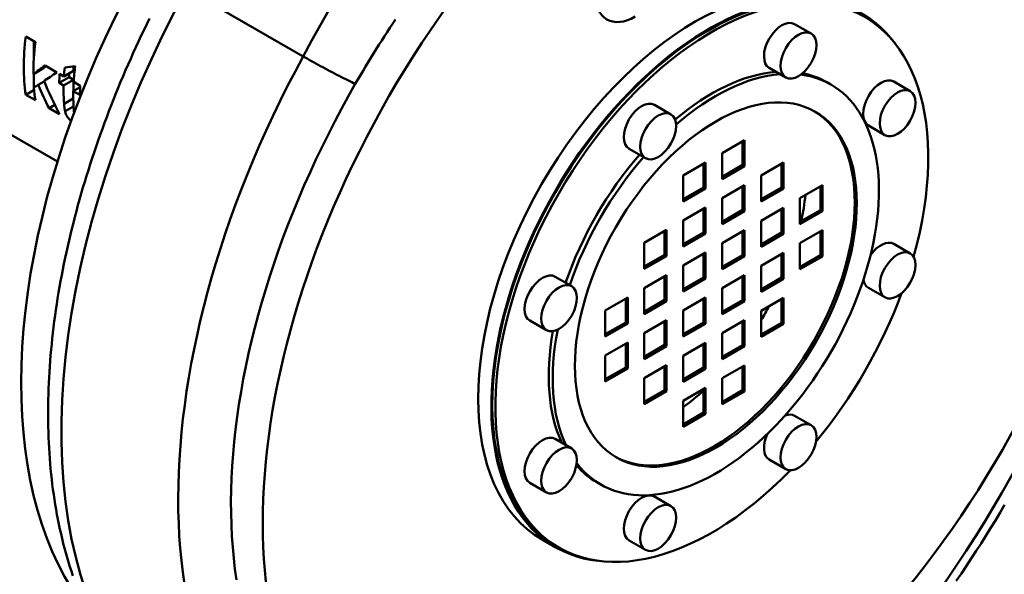
# Model space of a CAD drawing. Units: millimetres. Extents: x 0 to 2100, y 0 to 1485.
# Drawn here: x 1809 to 1982, y 1175 to 1272 of the extents above; entities that cross this region are included whole.
import ezdxf

# ---------------------------------------------------------------- set-up
doc = ezdxf.new("R2010")
doc.units = ezdxf.units.MM
doc.header["$LTSCALE"] = 5
doc.layers.add('Sichtbare Kanten(DIN)', color=179, linetype='Continuous', lineweight=50)
doc.layers.add('Sichtbare tangentiale Kanten(DIN)', color=179, linetype='Continuous', lineweight=50)

msp = doc.modelspace()

# ---------------------------------------------------------------- linework, layer by layer
at = {"layer": 'Sichtbare Kanten(DIN)'}
for p, q in [((1838.37, 1277.702), (1858.876, 1265.894)), ((1945.141, 1271.571), (1948.04, 1269.902)), ((1810.147, 1269.386), (1811.845, 1268.408)), ((1780.685, 1267.589), (1815.706, 1247.421)), ((1811.558, 1265.405), (1811.558, 1268.573)), ((1813.256, 1263.799), (1811.49, 1262.782)), ((1813.256, 1263.799), (1813.754, 1264.169)), ((1813.541, 1264.292), (1815.629, 1263.089)), ((1818.558, 1263.356), (1818.558, 1264.138)), ((1940.7, 1263.858), (1943.599, 1262.189)), ((1811.558, 1259.979), (1811.558, 1262.822)), ((1817.783, 1262.244), (1816.023, 1261.23)), ((1816.087, 1262.825), (1816.862, 1262.379)), ((1818.558, 1263.356), (1816.862, 1262.379)), ((1817.783, 1262.244), (1817.783, 1262.909)), ((1818.558, 1261.798), (1817.783, 1262.244)), ((1813.405, 1261.513), (1812.313, 1260.884)), ((1816.798, 1260.784), (1816.023, 1261.23)), ((1818.558, 1261.798), (1816.798, 1260.784)), ((1819.705, 1260.503), (1818.495, 1259.806)), ((1818.558, 1259.843), (1818.558, 1261.798)), ((1818.56, 1261.401), (1819.718, 1260.734)), ((1950.819, 1261.354), (1951.526, 1260.947)), ((1962.553, 1261.466), (1965.452, 1259.797)), ((1811.558, 1259.979), (1810.147, 1259.166)), ((1811.845, 1258.189), (1810.147, 1259.166)), ((1811.631, 1259.937), (1811.558, 1259.979)), ((1819.654, 1259.139), (1818.495, 1259.806)), ((1815.24, 1257.382), (1814.243, 1256.808)), ((1818.541, 1257.115), (1817.048, 1256.255)), ((1920.517, 1257.391), (1923.416, 1255.721)), ((1816.069, 1255.756), (1814.243, 1256.808)), ((1958.112, 1253.754), (1961.011, 1252.084)), ((1932.406, 1248.939), (1936.356, 1251.213)), ((1936.003, 1246.85), (1936.003, 1251.01)), ((1936.356, 1251.213), (1936.356, 1246.646)), ((1916.075, 1249.678), (1918.974, 1248.009)), ((1932.406, 1244.372), (1932.406, 1248.939)), ((1925.567, 1245), (1929.517, 1247.275)), ((1929.163, 1242.912), (1929.163, 1247.071)), ((1929.517, 1247.275), (1929.517, 1242.708)), ((1932.406, 1244.779), (1936.003, 1246.85)), ((1936.356, 1246.646), (1932.406, 1244.372)), ((1936.356, 1246.646), (1936.003, 1246.85)), ((1939.246, 1244.97), (1943.196, 1247.244)), ((1942.842, 1242.881), (1942.842, 1247.041)), ((1943.196, 1247.244), (1943.196, 1242.677)), ((1925.567, 1240.433), (1925.567, 1245)), ((1939.246, 1240.403), (1939.246, 1244.97)), ((1932.406, 1241.031), (1936.356, 1243.306)), ((1936.003, 1238.942), (1936.003, 1243.102)), ((1936.356, 1243.306), (1936.356, 1238.739)), ((1946.085, 1241.001), (1950.035, 1243.275)), ((1949.682, 1238.912), (1949.682, 1243.072)), ((1950.035, 1243.275), (1950.035, 1238.708)), ((1925.567, 1240.84), (1929.163, 1242.912)), ((1929.517, 1242.708), (1925.567, 1240.433)), ((1929.517, 1242.708), (1929.163, 1242.912)), ((1939.246, 1240.81), (1942.842, 1242.881)), ((1943.196, 1242.677), (1939.246, 1240.403)), ((1943.196, 1242.677), (1942.842, 1242.881)), ((1932.406, 1236.464), (1932.406, 1241.031)), ((1946.085, 1236.434), (1946.085, 1241.001)), ((1925.567, 1237.093), (1929.517, 1239.367)), ((1929.163, 1235.004), (1929.163, 1239.164)), ((1929.517, 1239.367), (1929.517, 1234.8)), ((1932.406, 1236.871), (1936.003, 1238.942)), ((1936.356, 1238.739), (1932.406, 1236.464)), ((1936.356, 1238.739), (1936.003, 1238.942)), ((1939.246, 1237.062), (1943.196, 1239.337)), ((1942.842, 1234.973), (1942.842, 1239.133)), ((1943.196, 1239.337), (1943.196, 1234.77)), ((1946.085, 1236.841), (1949.682, 1238.912)), ((1950.035, 1238.708), (1946.085, 1236.434)), ((1950.035, 1238.708), (1949.682, 1238.912)), ((1925.567, 1232.526), (1925.567, 1237.093)), ((1939.246, 1232.495), (1939.246, 1237.062)), ((1918.728, 1233.154), (1922.678, 1235.429)), ((1922.324, 1231.065), (1922.324, 1235.225)), ((1922.678, 1235.429), (1922.678, 1230.862)), ((1925.567, 1232.933), (1929.163, 1235.004)), ((1929.517, 1234.8), (1925.567, 1232.526)), ((1929.517, 1234.8), (1929.163, 1235.004)), ((1932.406, 1233.123), (1936.356, 1235.398)), ((1936.003, 1231.035), (1936.003, 1235.195)), ((1936.356, 1235.398), (1936.356, 1230.831)), ((1939.246, 1232.902), (1942.842, 1234.973)), ((1943.196, 1234.77), (1939.246, 1232.495)), ((1943.196, 1234.77), (1942.842, 1234.973)), ((1946.085, 1233.093), (1950.035, 1235.368)), ((1949.682, 1231.004), (1949.682, 1235.164)), ((1950.035, 1235.368), (1950.035, 1230.801)), ((1918.728, 1228.587), (1918.728, 1233.154)), ((1932.406, 1228.556), (1932.406, 1233.123)), ((1946.085, 1228.526), (1946.085, 1233.093)), ((1962.553, 1232.996), (1965.452, 1231.326)), ((1918.728, 1228.994), (1922.324, 1231.065)), ((1922.678, 1230.862), (1922.324, 1231.065)), ((1925.567, 1229.185), (1929.517, 1231.46)), ((1929.163, 1227.096), (1929.163, 1231.256)), ((1929.517, 1231.46), (1929.517, 1226.893)), ((1932.406, 1228.964), (1936.003, 1231.035)), ((1936.356, 1230.831), (1936.003, 1231.035)), ((1939.246, 1229.154), (1943.196, 1231.429)), ((1942.842, 1227.066), (1942.842, 1231.225)), ((1943.196, 1231.429), (1943.196, 1226.862)), ((1946.085, 1228.933), (1949.682, 1231.004)), ((1950.035, 1230.801), (1949.682, 1231.004)), ((1922.678, 1230.862), (1918.728, 1228.587)), ((1936.356, 1230.831), (1932.406, 1228.556)), ((1950.035, 1230.801), (1946.085, 1228.526)), ((1918.728, 1225.246), (1922.678, 1227.521)), ((1922.678, 1227.521), (1922.678, 1222.954)), ((1925.567, 1224.618), (1925.567, 1229.185)), ((1932.406, 1225.216), (1936.356, 1227.491)), ((1936.356, 1227.491), (1936.356, 1222.924)), ((1939.246, 1224.587), (1939.246, 1229.154)), ((1903.105, 1227.232), (1906.004, 1225.563)), ((1922.324, 1223.158), (1922.324, 1227.317)), ((1925.567, 1225.025), (1929.163, 1227.096)), ((1929.517, 1226.893), (1925.567, 1224.618)), ((1929.517, 1226.893), (1929.163, 1227.096)), ((1936.003, 1223.127), (1936.003, 1227.287)), ((1939.246, 1224.995), (1942.842, 1227.066)), ((1943.196, 1226.862), (1939.246, 1224.587)), ((1943.196, 1226.862), (1942.842, 1227.066)), ((1918.728, 1220.679), (1918.728, 1225.246)), ((1932.406, 1220.649), (1932.406, 1225.216)), ((1958.112, 1225.283), (1961.011, 1223.614)), ((1911.888, 1221.308), (1915.838, 1223.582)), ((1915.485, 1219.219), (1915.485, 1223.379)), ((1915.838, 1223.582), (1915.838, 1219.015)), ((1918.728, 1221.087), (1922.324, 1223.158)), ((1922.678, 1222.954), (1918.728, 1220.679)), ((1922.678, 1222.954), (1922.324, 1223.158)), ((1925.567, 1221.277), (1929.517, 1223.552)), ((1929.163, 1219.189), (1929.163, 1223.348)), ((1929.517, 1223.552), (1929.517, 1218.985)), ((1932.406, 1221.056), (1936.003, 1223.127)), ((1936.356, 1222.924), (1932.406, 1220.649)), ((1936.356, 1222.924), (1936.003, 1223.127)), ((1939.246, 1221.247), (1943.196, 1223.521)), ((1942.842, 1219.158), (1942.842, 1223.318)), ((1943.196, 1223.521), (1943.196, 1218.954)), ((1911.888, 1216.741), (1911.888, 1221.308)), ((1925.567, 1216.71), (1925.567, 1221.277)), ((1939.246, 1216.68), (1939.246, 1221.247)), ((1898.663, 1219.52), (1901.562, 1217.85)), ((1911.888, 1217.148), (1915.485, 1219.219)), ((1915.838, 1219.015), (1911.888, 1216.741)), ((1915.838, 1219.015), (1915.485, 1219.219)), ((1918.728, 1217.339), (1922.678, 1219.613)), ((1922.324, 1215.25), (1922.324, 1219.41)), ((1922.678, 1219.613), (1922.678, 1215.046)), ((1925.567, 1217.117), (1929.163, 1219.189)), ((1929.517, 1218.985), (1925.567, 1216.71)), ((1929.517, 1218.985), (1929.163, 1219.189)), ((1932.406, 1217.308), (1936.356, 1219.583)), ((1936.003, 1215.219), (1936.003, 1219.379)), ((1936.356, 1219.583), (1936.356, 1215.016)), ((1939.246, 1217.087), (1942.842, 1219.158)), ((1943.196, 1218.954), (1939.246, 1216.68)), ((1943.196, 1218.954), (1942.842, 1219.158)), ((1918.728, 1212.772), (1918.728, 1217.339)), ((1932.406, 1212.741), (1932.406, 1217.308)), ((1911.888, 1213.4), (1915.838, 1215.675)), ((1915.485, 1211.311), (1915.485, 1215.471)), ((1915.838, 1215.675), (1915.838, 1211.108)), ((1925.567, 1213.37), (1929.517, 1215.644)), ((1929.163, 1211.281), (1929.163, 1215.441)), ((1929.517, 1215.644), (1929.517, 1211.077)), ((1918.728, 1213.179), (1922.324, 1215.25)), ((1922.678, 1215.046), (1918.728, 1212.772)), ((1922.678, 1215.046), (1922.324, 1215.25)), ((1932.406, 1213.148), (1936.003, 1215.219)), ((1936.356, 1215.016), (1932.406, 1212.741)), ((1936.356, 1215.016), (1936.003, 1215.219)), ((1911.888, 1208.833), (1911.888, 1213.4)), ((1925.567, 1208.803), (1925.567, 1213.37)), ((1911.888, 1209.24), (1915.485, 1211.311)), ((1915.838, 1211.108), (1911.888, 1208.833)), ((1915.838, 1211.108), (1915.485, 1211.311)), ((1918.728, 1209.431), (1922.678, 1211.706)), ((1922.324, 1207.342), (1922.324, 1211.502)), ((1922.678, 1211.706), (1922.678, 1207.139)), ((1925.567, 1209.21), (1929.163, 1211.281)), ((1929.517, 1211.077), (1925.567, 1208.803)), ((1929.517, 1211.077), (1929.163, 1211.281)), ((1932.406, 1209.401), (1936.356, 1211.675)), ((1936.003, 1207.312), (1936.003, 1211.472)), ((1936.356, 1211.675), (1936.356, 1207.108)), ((1918.728, 1204.864), (1918.728, 1209.431)), ((1932.406, 1204.834), (1932.406, 1209.401)), ((1918.728, 1205.271), (1922.324, 1207.342)), ((1922.678, 1207.139), (1918.728, 1204.864)), ((1922.678, 1207.139), (1922.324, 1207.342)), ((1925.567, 1205.462), (1929.517, 1207.737)), ((1929.163, 1203.373), (1929.163, 1207.533)), ((1929.517, 1207.737), (1929.517, 1203.17)), ((1932.406, 1205.241), (1936.003, 1207.312)), ((1936.356, 1207.108), (1932.406, 1204.834)), ((1936.356, 1207.108), (1936.003, 1207.312)), ((1925.567, 1200.895), (1925.567, 1205.462)), ((1925.567, 1201.302), (1929.163, 1203.373)), ((1929.517, 1203.17), (1929.163, 1203.373)), ((1929.517, 1203.17), (1925.567, 1200.895)), ((1945.141, 1202.837), (1948.04, 1201.168)), ((1903.105, 1198.762), (1906.004, 1197.092)), ((1940.7, 1195.125), (1943.599, 1193.455)), ((1898.663, 1191.049), (1901.562, 1189.38)), ((1910.397, 1191.161), (1911.104, 1190.754)), ((1920.517, 1188.657), (1923.416, 1186.988)), ((1900.832, 1181.091), (1903.13, 1179.768)), ((1916.075, 1180.945), (1918.974, 1179.275)), ((1903.255, 1179.984), (1903.785, 1179.679))]:
    msp.add_line(p, q, dxfattribs=at)
at = {"layer": 'Sichtbare Kanten(DIN)', "flags": 128}
for points in [[(1831.903, 1272.571), (1831.409, 1271.565), (1830.92, 1270.557), (1830.438, 1269.547), (1829.962, 1268.535), (1829.492, 1267.521), (1829.029, 1266.506), (1828.571, 1265.488), (1828.121, 1264.469), (1827.676, 1263.449), (1827.238, 1262.427), (1826.807, 1261.404), (1826.382, 1260.379), (1825.963, 1259.353), (1825.552, 1258.327), (1825.146, 1257.299), (1824.748, 1256.27), (1824.356, 1255.241), (1823.971, 1254.211), (1823.593, 1253.18), (1823.222, 1252.149), (1822.858, 1251.117), (1822.501, 1250.085), (1822.15, 1249.053), (1821.807, 1248.02), (1821.471, 1246.987), (1821.141, 1245.955), (1820.819, 1244.922), (1820.505, 1243.89), (1820.197, 1242.858), (1819.896, 1241.827), (1819.603, 1240.795), (1819.317, 1239.765), (1819.038, 1238.735), (1818.767, 1237.706), (1818.503, 1236.677), (1818.246, 1235.65), (1817.996, 1234.623), (1817.755, 1233.597), (1817.52, 1232.573), (1817.293, 1231.55), (1817.073, 1230.528), (1816.861, 1229.507), (1816.657, 1228.488), (1816.46, 1227.471), (1816.271, 1226.455), (1816.089, 1225.441), (1815.915, 1224.429), (1815.748, 1223.419), (1815.59, 1222.411), (1815.439, 1221.405), (1815.296, 1220.401), (1815.16, 1219.399), (1815.033, 1218.4), (1814.913, 1217.403), (1814.801, 1216.408), (1814.697, 1215.416), (1814.601, 1214.427), (1814.512, 1213.441), (1814.432, 1212.458), (1814.36, 1211.477), (1814.295, 1210.499), (1814.239, 1209.525), (1814.19, 1208.554), (1814.15, 1207.585), (1814.118, 1206.621), (1814.093, 1205.659), (1814.077, 1204.701), (1814.069, 1203.747), (1814.068, 1202.796), (1814.076, 1201.849), (1814.093, 1200.905), (1814.117, 1199.966), (1814.149, 1199.03), (1814.19, 1198.099), (1814.238, 1197.171), (1814.295, 1196.248), (1814.361, 1195.329), (1814.434, 1194.414), (1814.516, 1193.504), (1814.606, 1192.598), (1814.704, 1191.696), (1814.811, 1190.799), (1814.926, 1189.907), (1815.049, 1189.02), (1815.181, 1188.138), (1815.321, 1187.26), (1815.469, 1186.387), (1815.626, 1185.52), (1815.791, 1184.657), (1815.965, 1183.8), (1816.147, 1182.948), (1816.338, 1182.102), (1816.537, 1181.26), (1816.745, 1180.425), (1816.961, 1179.595), (1817.186, 1178.77), (1817.42, 1177.952), (1817.662, 1177.139), (1817.912, 1176.333), (1818.171, 1175.532), (1818.439, 1174.738)], [(1868.012, 1261.051), (1868.46, 1261.822), (1868.912, 1262.591), (1869.367, 1263.359), (1869.826, 1264.123), (1870.288, 1264.886), (1870.753, 1265.647), (1871.221, 1266.405), (1871.693, 1267.161), (1872.168, 1267.914), (1872.646, 1268.665), (1873.127, 1269.414), (1873.612, 1270.16), (1874.099, 1270.904), (1874.59, 1271.645), (1875.084, 1272.383)], [(1868.012, 1261.051), (1867.705, 1261.198), (1867.383, 1261.356), (1867.045, 1261.522), (1866.694, 1261.697), (1866.33, 1261.88), (1865.956, 1262.069), (1865.573, 1262.265), (1865.181, 1262.467), (1864.782, 1262.674), (1864.376, 1262.885), (1863.965, 1263.101), (1863.551, 1263.32), (1863.137, 1263.54), (1862.723, 1263.762), (1862.31, 1263.984), (1861.899, 1264.206), (1861.492, 1264.428), (1861.09, 1264.649), (1860.696, 1264.867), (1860.31, 1265.081), (1859.934, 1265.292), (1859.569, 1265.498), (1859.216, 1265.698), (1858.876, 1265.894)], [(1847.139, 1174.039), (1846.877, 1175.917), (1846.657, 1177.824), (1846.479, 1179.758), (1846.342, 1181.72), (1846.246, 1183.707), (1846.193, 1185.719), (1846.18, 1187.756), (1846.21, 1189.817), (1846.281, 1191.9), (1846.394, 1194.005), (1846.548, 1196.131), (1846.745, 1198.277), (1846.982, 1200.442), (1847.262, 1202.627), (1847.583, 1204.826), (1847.945, 1207.037), (1848.348, 1209.259), (1848.79, 1211.49), (1849.273, 1213.731), (1849.795, 1215.98), (1850.357, 1218.236), (1850.958, 1220.499), (1851.597, 1222.767), (1852.275, 1225.039), (1852.992, 1227.315), (1853.746, 1229.594), (1854.538, 1231.875), (1855.368, 1234.156), (1856.234, 1236.437), (1857.138, 1238.718), (1858.078, 1240.996), (1859.052, 1243.268), (1860.061, 1245.531), (1861.102, 1247.785), (1862.176, 1250.028), (1863.281, 1252.259), (1864.418, 1254.478), (1865.586, 1256.683), (1866.784, 1258.874), (1868.012, 1261.051)], [(1817.048, 1256.255), (1817.035, 1256.311), (1817.022, 1256.371), (1817.01, 1256.433), (1816.998, 1256.496), (1816.987, 1256.559), (1816.978, 1256.622), (1816.969, 1256.681), (1816.961, 1256.738), (1816.954, 1256.79), (1816.947, 1256.842), (1816.94, 1256.894), (1816.934, 1256.947), (1816.928, 1257.001), (1816.922, 1257.055), (1816.917, 1257.108), (1816.911, 1257.163), (1816.906, 1257.217), (1816.901, 1257.271), (1816.896, 1257.326), (1816.891, 1257.38), (1816.887, 1257.434), (1816.883, 1257.488), (1816.879, 1257.542), (1816.875, 1257.596)], [(1818.102, 1254.555), (1818.065, 1254.588), (1818.028, 1254.622), (1817.992, 1254.656), (1817.954, 1254.693), (1817.913, 1254.733), (1817.87, 1254.775), (1817.826, 1254.821), (1817.78, 1254.87), (1817.734, 1254.921), (1817.687, 1254.975), (1817.639, 1255.031), (1817.592, 1255.09), (1817.546, 1255.15), (1817.5, 1255.213), (1817.453, 1255.282), (1817.403, 1255.36), (1817.352, 1255.448), (1817.299, 1255.548), (1817.247, 1255.661), (1817.196, 1255.781), (1817.152, 1255.901), (1817.112, 1256.021), (1817.078, 1256.139), (1817.048, 1256.255)], [(1818.556, 1256.858), (1818.559, 1256.813), (1818.562, 1256.769), (1818.565, 1256.726), (1818.568, 1256.683), (1818.571, 1256.641), (1818.575, 1256.6), (1818.578, 1256.56), (1818.581, 1256.52), (1818.584, 1256.481), (1818.588, 1256.443), (1818.591, 1256.406), (1818.594, 1256.37), (1818.598, 1256.335), (1818.601, 1256.301), (1818.604, 1256.267), (1818.608, 1256.235), (1818.611, 1256.204), (1818.615, 1256.173), (1818.618, 1256.144), (1818.622, 1256.115), (1818.625, 1256.088), (1818.628, 1256.062), (1818.632, 1256.037), (1818.635, 1256.013)], [(1982.017, 1187.193), (1981.211, 1185.829), (1980.394, 1184.472), (1979.569, 1183.12), (1978.734, 1181.775), (1977.89, 1180.437), (1977.037, 1179.105), (1976.175, 1177.78), (1975.305, 1176.463), (1974.425, 1175.152), (1973.537, 1173.85)]]:
    msp.add_lwpolyline(points, dxfattribs=at)
at = {"layer": 'Sichtbare Kanten(DIN)'}
for centre, major_axis, ratio, start_param, end_param in [((1885.353, 1252.318), (-53.646, -93.158), 0.5780931, 3.8131593, 6.0540686), ((1800.147, 1301.385), (19.462, 33.797), 0.5780931, 0, 3.1415927), ((1927.78, 1227.887), (-26.948, -46.796), 0.5780931, 3.1415927, 6.2831853), ((1930.078, 1226.563), (-26.823, -46.579), 0.5780931, 3.1415927, 6.2831853), ((1930.608, 1226.258), (-26.823, -46.579), 0.5780931, 1.9835702, 7.4378712), ((1930.078, 1226.563), (-26.948, -46.796), 0.5780931, 2.893647, 6.5311309), ((1917.173, 1281.051), (-4.99, -8.666), 0.5780931, 5.4958534, 7.0666498), ((1942.92, 1267.715), (-2.221, -3.856), 0.5780931, 3.1415927, 6.2831853), ((1837.368, 1279.951), (19.462, 33.797), 0.5780931, 2.1933104, 2.5152112), ((1839.066, 1278.974), (-19.462, -33.797), 0.5780931, 5.334903, 5.5056253), ((1839.302, 1278.837), (-36.665, -23.871), 0.057776, 5.4531517, 5.5350526), ((1844.368, 1275.92), (19.462, 33.797), 0.5780931, 2.2357456, 2.2821317), ((1838.816, 1279.118), (-54.398, -12.722), 0.1961237, 1.1124472, 1.1489455), ((1846.065, 1274.943), (-19.462, -33.797), 0.5780931, 5.34084, 5.4237244), ((1841.279, 1277.699), (37.726, 23.273), 0.0311889, 2.2989898, 2.3840667), ((1843.593, 1276.367), (19.462, 33.797), 0.5780931, 2.2821317, 2.3310508), ((1931.315, 1225.851), (20.211, 35.097), 0.5780931, 2.9038888, 6.5174118), ((1930.608, 1226.258), (20.211, 35.097), 0.5780931, 0.3793876, 1.0107193), ((1931.315, 1225.851), (20.211, 35.097), 0.5780931, 0.3793876, 1.0297568), ((1930.608, 1226.258), (20.211, 35.097), 0.5780931, 0, 0.1924144), ((1960.332, 1257.61), (-2.221, -3.856), 0.5780931, 3.1415927, 6.2831853), ((1841.302, 1277.686), (37.901, 23.174), 0.0269777, 2.4249541, 2.4550793), ((1839.066, 1278.974), (-19.462, -33.797), 0.5780931, 5.581951, 5.6568039), ((1838.98, 1279.023), (8.821, -43.353), 0.7007634, 4.997839, 5.102817), ((1840.739, 1278.01), (9.645, -43.497), 0.6976169, 4.9409913, 5.0889938), ((1844.368, 1275.92), (19.462, 33.797), 0.5780931, 2.3310508, 2.4325145), ((1847.224, 1274.276), (-19.462, -33.797), 0.5780931, 5.4237244, 5.4726435), ((1846.065, 1274.943), (-19.462, -33.797), 0.5780931, 5.4726435, 5.5662681), ((1918.296, 1253.535), (-2.221, -3.856), 0.5780931, 3.1415927, 6.2831853), ((1930.962, 1226.054), (17.466, 30.33), 0.5780931, 3.1516749, 6.2731031), ((1930.608, 1226.258), (20.211, 35.097), 0.5780931, 1.2428938, 1.8944618), ((1931.315, 1225.851), (20.211, 35.097), 0.5780931, 1.2428938, 1.8944618), ((1922.476, 1230.941), (17.466, 30.33), 0.5780931, 5.2235728, 5.3719835), ((1960.332, 1229.14), (2.221, 3.856), 0.5780931, 0, 1.4125425), ((1900.884, 1223.376), (-2.221, -3.856), 0.5780931, 3.1415927, 6.2831853), ((1960.332, 1229.14), (-2.221, -3.856), 0.5780931, 5.6765023, 6.2831853), ((1930.608, 1226.258), (-26.823, -46.579), 0.5780931, 1.2851094, 1.8529114), ((1922.476, 1230.941), (17.466, 30.33), 0.5780931, 4.6695327, 4.7531759), ((1930.608, 1226.258), (-20.211, -35.097), 0.5780931, 5.2680948, 5.8993331), ((1931.315, 1225.851), (-20.211, -35.097), 0.5780931, 5.2492396, 5.8993331), ((1922.476, 1230.941), (17.466, 30.33), 0.5780931, 4.0502608, 4.1986548), ((1942.92, 1198.981), (2.221, 3.856), 0.5780931, 0, 0.6035333), ((1900.884, 1194.906), (-2.221, -3.856), 0.5780931, 3.1415927, 6.2831853), ((1942.92, 1198.981), (-2.221, -3.856), 0.5780931, 4.8658307, 6.2831853), ((1930.608, 1226.258), (-20.211, -35.097), 0.5780931, 6.0872886, 6.2831853), ((1918.296, 1184.801), (-2.221, -3.856), 0.5780931, 3.1415927, 6.2831853)]:
    msp.add_ellipse(centre, major_axis=major_axis, ratio=ratio, start_param=start_param, end_param=end_param, dxfattribs=at)
for centre, major_axis in [((1927.78, 1227.887), (53.646, 93.158)), ((1945.819, 1266.045), (2.221, 3.856)), ((1931.315, 1225.851), (17.466, 30.33)), ((1963.232, 1255.941), (2.221, 3.856)), ((1921.195, 1251.865), (2.221, 3.856)), ((1963.232, 1227.47), (2.221, 3.856)), ((1903.783, 1221.706), (2.221, 3.856)), ((1945.819, 1197.312), (2.221, 3.856)), ((1903.783, 1193.236), (2.221, 3.856)), ((1921.195, 1183.131), (2.221, 3.856))]:
    msp.add_ellipse(centre, major_axis=major_axis, ratio=0.5780931, dxfattribs=at)
at = {"layer": 'Sichtbare tangentiale Kanten(DIN)'}
msp.add_line((1818.492, 1258.527), (1816.875, 1257.596), dxfattribs=at)
for centre, major_axis, start_param, end_param in [((1920.002, 1239.709), (-57.139, -99.224), 3.9250571, 4.7806783), ((1899.495, 1247.839), (-58.636, -101.824), 4.7517602, 5.9751311), ((1919.294, 1225.429), (-62.13, -107.89), 0.7834645, 2.3542608), ((1920.002, 1236.031), (-58.636, -101.824), 4.7517602, 6.2831853)]:
    msp.add_ellipse(centre, major_axis=major_axis, ratio=0.5780931, start_param=start_param, end_param=end_param, dxfattribs=at)

doc.saveas('drawing.dxf')
